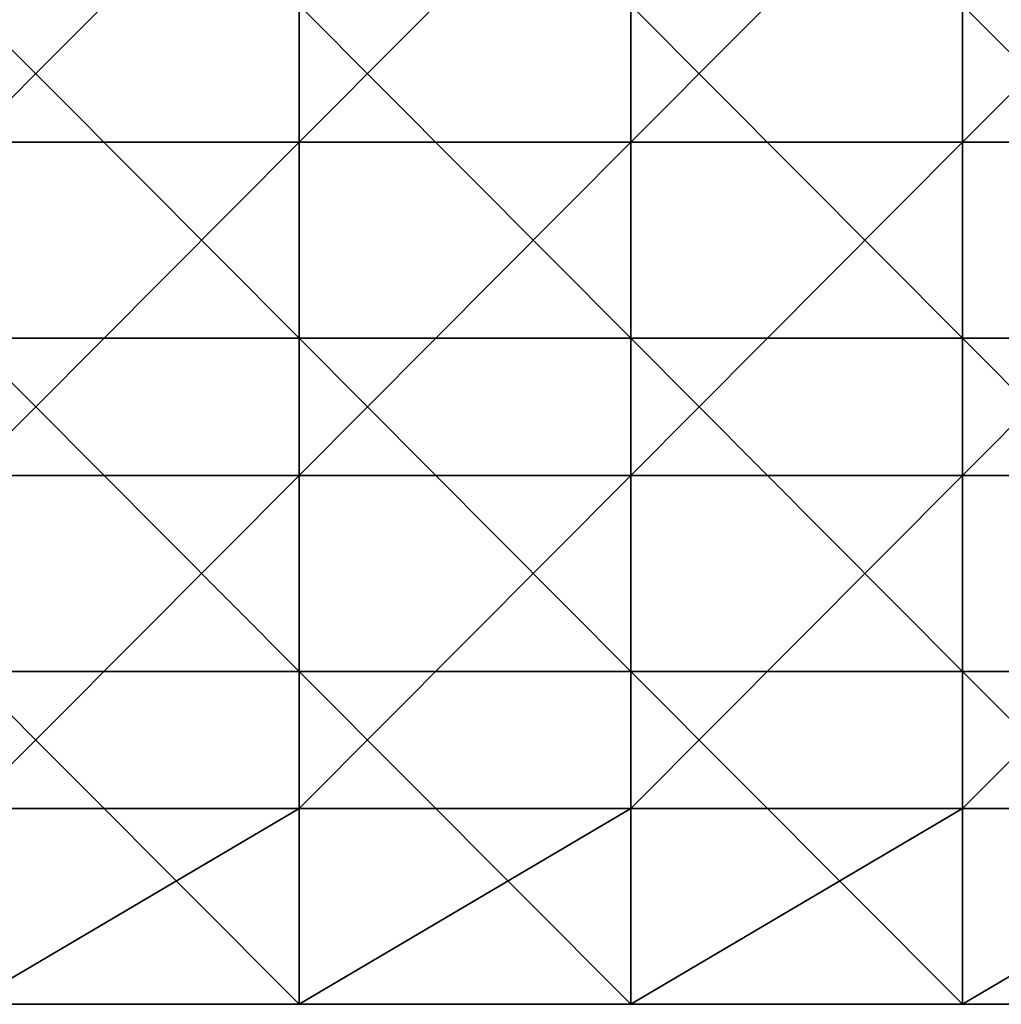
# Model space of a CAD drawing. Units: millimetres. Extents: x -500 to 500, y -550 to 10.
# Drawn here: x 382 to 441, y -274 to -215 of the extents above; entities that cross this region are included whole.
import ezdxf

# ---------------------------------------------------------------- set-up
doc = ezdxf.new("R2010")
doc.units = ezdxf.units.MM
doc.header["$LTSCALE"] = 81.481481
for name, color, linetype in [('4', 7, 'CONTINUOUS'), ('7', 7, 'CONTINUOUS'), ('9', 7, 'CONTINUOUS')]:
    doc.layers.add(name, color=color, linetype=linetype)

msp = doc.modelspace()

# ---------------------------------------------------------------- linework, layer by layer
at = {"layer": '4', "color": 9, "linetype": 'Continuous'}
for points in [[(398.8, -213.96, 441), (378.86, -213.96, 441), (398.8, -233.98, 441), (398.8, -213.96, 441)], [(398.8, -233.98, 441), (378.86, -213.96, 441), (378.86, -233.98, 441), (398.8, -233.98, 441)], [(418.74, -213.96, 441), (398.8, -213.96, 441), (418.74, -233.98, 441), (418.74, -213.96, 441)], [(418.74, -233.98, 441), (398.8, -213.96, 441), (398.8, -233.98, 441), (418.74, -233.98, 441)], [(438.68, -213.96, 441), (418.74, -213.96, 441), (438.68, -233.98, 441), (438.68, -213.96, 441)], [(438.68, -233.98, 441), (418.74, -213.96, 441), (418.74, -233.98, 441), (438.68, -233.98, 441)], [(458.62, -213.96, 441), (438.68, -213.96, 441), (458.62, -233.98, 441), (458.62, -213.96, 441)], [(458.62, -233.98, 441), (438.68, -213.96, 441), (438.68, -233.98, 441), (458.62, -233.98, 441)], [(398.8, -233.98, 441), (378.86, -233.98, 441), (398.8, -254, 441), (398.8, -233.98, 441)], [(398.8, -254, 441), (378.86, -233.98, 441), (378.86, -254, 441), (398.8, -254, 441)], [(418.74, -233.98, 441), (398.8, -233.98, 441), (418.74, -254, 441), (418.74, -233.98, 441)], [(418.74, -254, 441), (398.8, -233.98, 441), (398.8, -254, 441), (418.74, -254, 441)], [(438.68, -233.98, 441), (418.74, -233.98, 441), (438.68, -254, 441), (438.68, -233.98, 441)], [(438.68, -254, 441), (418.74, -233.98, 441), (418.74, -254, 441), (438.68, -254, 441)], [(458.62, -233.98, 441), (438.68, -233.98, 441), (458.62, -254, 441), (458.62, -233.98, 441)], [(458.62, -254, 441), (438.68, -233.98, 441), (438.68, -254, 441), (458.62, -254, 441)], [(398.8, -254, 441), (378.86, -254, 441), (398.8, -274, 441), (398.8, -254, 441)], [(398.8, -274, 441), (378.86, -254, 441), (378.86, -274, 441), (398.8, -274, 441)], [(418.74, -254, 441), (398.8, -254, 441), (418.74, -274, 441), (418.74, -254, 441)], [(418.74, -274, 441), (398.8, -254, 441), (398.8, -274, 441), (418.74, -274, 441)], [(438.68, -254, 441), (418.74, -254, 441), (438.68, -274, 441), (438.68, -254, 441)], [(438.68, -274, 441), (418.74, -254, 441), (418.74, -274, 441), (438.68, -274, 441)], [(458.62, -254, 441), (438.68, -254, 441), (458.62, -274, 441), (458.62, -254, 441)], [(458.62, -274, 441), (438.68, -254, 441), (438.68, -274, 441), (458.62, -274, 441)]]:
    msp.add_3dface(points, dxfattribs=at)
at = {"layer": '7', "color": 9, "linetype": 'Continuous'}
for points in [[(398.8, -274, 441), (378.86, -274, 441), (398.8, -274, 425), (398.8, -274, 441)], [(398.8, -274, 425), (378.86, -274, 441), (378.86, -274, 425), (398.8, -274, 425)], [(418.74, -274, 441), (398.8, -274, 441), (418.74, -274, 425), (418.74, -274, 441)], [(418.74, -274, 425), (398.8, -274, 441), (398.8, -274, 425), (418.74, -274, 425)], [(438.68, -274, 441), (418.74, -274, 441), (438.68, -274, 425), (438.68, -274, 441)], [(438.68, -274, 425), (418.74, -274, 441), (418.74, -274, 425), (438.68, -274, 425)], [(458.62, -274, 441), (438.68, -274, 441), (458.62, -274, 425), (458.62, -274, 441)], [(458.62, -274, 425), (438.68, -274, 441), (438.68, -274, 425), (458.62, -274, 425)]]:
    msp.add_3dface(points, dxfattribs=at)
at = {"layer": '9', "color": 9, "linetype": 'Continuous'}
for points in [[(378.86, -202.18, 425), (398.8, -202.18, 425), (378.86, -222.2, 425), (378.86, -202.18, 425)], [(378.86, -222.2, 425), (398.8, -202.18, 425), (398.8, -222.2, 425), (378.86, -222.2, 425)], [(398.8, -202.18, 425), (418.74, -202.18, 425), (398.8, -222.2, 425), (398.8, -202.18, 425)], [(398.8, -222.2, 425), (418.74, -202.18, 425), (418.74, -222.2, 425), (398.8, -222.2, 425)], [(418.74, -202.18, 425), (438.68, -202.18, 425), (418.74, -222.2, 425), (418.74, -202.18, 425)], [(418.74, -222.2, 425), (438.68, -202.18, 425), (438.68, -222.2, 425), (418.74, -222.2, 425)], [(438.68, -202.18, 425), (458.62, -202.18, 425), (438.68, -222.2, 425), (438.68, -202.18, 425)], [(438.68, -222.2, 425), (458.62, -202.18, 425), (458.62, -222.2, 425), (438.68, -222.2, 425)], [(378.86, -222.2, 425), (398.8, -222.2, 425), (378.86, -242.22, 425), (378.86, -222.2, 425)], [(378.86, -242.22, 425), (398.8, -222.2, 425), (398.8, -242.22, 425), (378.86, -242.22, 425)], [(398.8, -222.2, 425), (418.74, -222.2, 425), (398.8, -242.22, 425), (398.8, -222.2, 425)], [(398.8, -242.22, 425), (418.74, -222.2, 425), (418.74, -242.22, 425), (398.8, -242.22, 425)], [(418.74, -222.2, 425), (438.68, -222.2, 425), (418.74, -242.22, 425), (418.74, -222.2, 425)], [(418.74, -242.22, 425), (438.68, -222.2, 425), (438.68, -242.22, 425), (418.74, -242.22, 425)], [(438.68, -222.2, 425), (458.62, -222.2, 425), (438.68, -242.22, 425), (438.68, -222.2, 425)], [(438.68, -242.22, 425), (458.62, -222.2, 425), (458.62, -242.22, 425), (438.68, -242.22, 425)], [(378.86, -242.22, 425), (398.8, -242.22, 425), (378.86, -262.24, 425), (378.86, -242.22, 425)], [(378.86, -262.24, 425), (398.8, -242.22, 425), (398.8, -262.24, 425), (378.86, -262.24, 425)], [(398.8, -242.22, 425), (418.74, -242.22, 425), (398.8, -262.24, 425), (398.8, -242.22, 425)], [(398.8, -262.24, 425), (418.74, -242.22, 425), (418.74, -262.24, 425), (398.8, -262.24, 425)], [(418.74, -242.22, 425), (438.68, -242.22, 425), (418.74, -262.24, 425), (418.74, -242.22, 425)], [(418.74, -262.24, 425), (438.68, -242.22, 425), (438.68, -262.24, 425), (418.74, -262.24, 425)], [(438.68, -242.22, 425), (458.62, -242.22, 425), (438.68, -262.24, 425), (438.68, -242.22, 425)], [(438.68, -262.24, 425), (458.62, -242.22, 425), (458.62, -262.24, 425), (438.68, -262.24, 425)], [(398.8, -274, 425), (378.86, -274, 425), (398.8, -262.24, 425), (398.8, -274, 425)], [(378.86, -274, 425), (378.86, -262.24, 425), (398.8, -262.24, 425), (378.86, -274, 425)], [(418.74, -274, 425), (398.8, -274, 425), (418.74, -262.24, 425), (418.74, -274, 425)], [(398.8, -274, 425), (398.8, -262.24, 425), (418.74, -262.24, 425), (398.8, -274, 425)], [(438.68, -274, 425), (418.74, -274, 425), (438.68, -262.24, 425), (438.68, -274, 425)], [(418.74, -274, 425), (418.74, -262.24, 425), (438.68, -262.24, 425), (418.74, -274, 425)], [(458.62, -274, 425), (438.68, -274, 425), (458.62, -262.24, 425), (458.62, -274, 425)], [(438.68, -274, 425), (438.68, -262.24, 425), (458.62, -262.24, 425), (438.68, -274, 425)]]:
    msp.add_3dface(points, dxfattribs=at)

doc.saveas('drawing.dxf')
